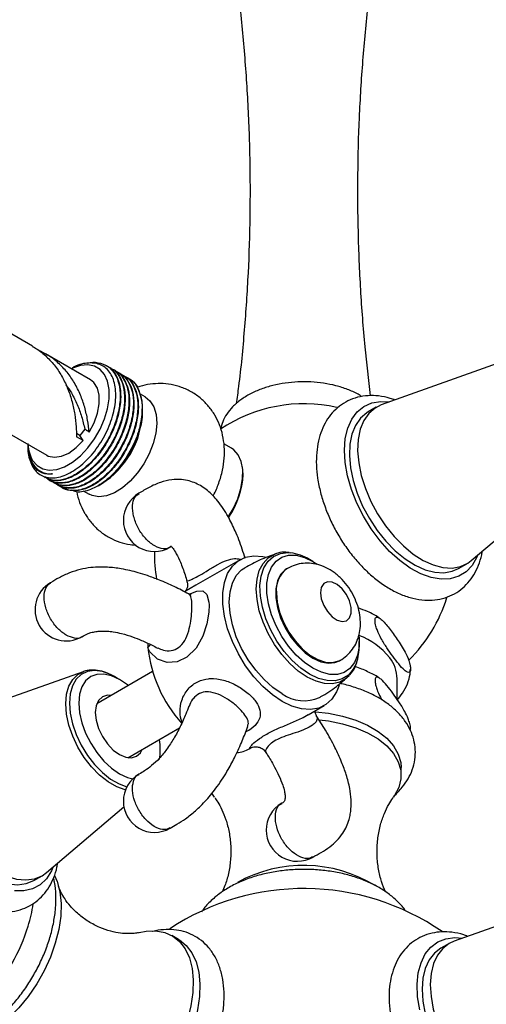
# Model space of a CAD drawing. Units: millimetres. Extents: x 5 to 995, y 5 to 995.
# Drawn here: x 180 to 195, y 225 to 257 of the extents above; entities that cross this region are included whole.
import ezdxf

# ---------------------------------------------------------------- set-up
doc = ezdxf.new("R2010")
doc.units = ezdxf.units.MM

msp = doc.modelspace()

# ---------------------------------------------------------------- linework, layer by layer
at = {"color": 7, "linetype": 'Continuous', "lineweight": 25}
for p, q in [((180.384, 246.44), (178.033, 247.797)), ((182.244, 245.366), (180.808, 246.195)), ((195.634, 245.999), (191.58, 244.557)), ((182.774, 245.81), (182.757, 245.82)), ((182.916, 245.729), (182.898, 245.739)), ((183.057, 245.647), (183.04, 245.657)), ((183.199, 245.565), (183.181, 245.576)), ((183.34, 245.484), (183.322, 245.494)), ((183.488, 245.398), (183.464, 245.412)), ((184, 244.814), (183.854, 244.899)), ((183.913, 244.428), (183.913, 244.46)), ((191.419, 244.483), (191.154, 244.33)), ((183.913, 244.296), (183.913, 244.369)), ((179.408, 243.77), (180.844, 242.941)), ((181.91, 243.572), (181.794, 243.64)), ((182.01, 243.414), (181.798, 243.536)), ((182.063, 243.784), (181.91, 243.572)), ((182.01, 243.414), (181.91, 243.572)), ((180.236, 243.264), (180.236, 243.235)), ((186.773, 243.167), (186.528, 243.309)), ((187.144, 242.325), (187.124, 242.567)), ((180.778, 242.229), (180.795, 242.219)), ((187.144, 242.289), (187.132, 242.308)), ((187.137, 242.321), (187.137, 242.362)), ((194.464, 239.562), (197.74, 242.351)), ((180.919, 242.147), (180.937, 242.137)), ((181.06, 242.066), (181.078, 242.055)), ((181.202, 241.984), (181.22, 241.974)), ((181.343, 241.902), (181.361, 241.892)), ((182.491, 241.965), (182.605, 242.031)), ((182.01, 241.806), (182.2, 241.697)), ((187.047, 239.591), (185.63, 238.773)), ((189.387, 239.539), (189.278, 239.602)), ((194.054, 239.307), (194.319, 239.46)), ((188.565, 239.313), (188.537, 239.297)), ((185.63, 238.773), (185.264, 238.562)), ((190.872, 236.841), (190.872, 236.967)), ((190.237, 236.352), (190.265, 236.368)), ((182.008, 235.997), (177.955, 234.555)), ((184.239, 236.007), (182.449, 234.974)), ((183.179, 235.751), (183.029, 235.837)), ((190.547, 235.872), (190.478, 235.803)), ((192.087, 235.116), (192.087, 235.774)), ((189.236, 234.62), (189.747, 234.914)), ((189.123, 234.559), (189.233, 234.626)), ((183.449, 233.242), (185.102, 234.196)), ((184.487, 233.312), (184.487, 233.485)), ((187.343, 233.527), (187.392, 233.555)), ((192.217, 232.679), (192.217, 232.924)), ((186.226, 231.973), (186.136, 232.11)), ((180.838, 229.559), (183.317, 231.67)), ((180.428, 229.304), (180.693, 229.457)), ((197.967, 228.8), (193.914, 227.358)), ((185.069, 227.417), (184.857, 227.54)), ((193.944, 227.471), (194.179, 227.452)), ((193.753, 227.284), (193.488, 227.131))]:
    msp.add_line(p, q, dxfattribs=at)
at = {"color": 7, "linetype": 'Continuous', "lineweight": 25, "flags": 128}
for points in [[(180.39, 242.776), (180.532, 242.612), (180.713, 242.507), (180.926, 242.465), (181.163, 242.489), (181.415, 242.576), (181.671, 242.724), (181.923, 242.926), (182.16, 243.176), (182.373, 243.464), (182.555, 243.778), (182.697, 244.106), (182.795, 244.436), (182.846, 244.756), (182.846, 245.052), (182.796, 245.314), (182.698, 245.531), (182.556, 245.695), (182.375, 245.8), (182.162, 245.842), (181.925, 245.819), (181.673, 245.731), (181.669, 245.729)], [(182.204, 243.683), (182.362, 243.981), (182.472, 244.29), (182.527, 244.59), (182.526, 244.865), (182.467, 245.098), (182.355, 245.277), (182.244, 245.366)], [(184, 244.814), (184.156, 244.685), (184.277, 244.493), (184.35, 244.249), (184.372, 243.966), (184.342, 243.653), (184.261, 243.324), (184.132, 242.992), (183.961, 242.671), (183.755, 242.374), (183.522, 242.113), (183.271, 241.898), (183.014, 241.74), (182.76, 241.643), (182.52, 241.612), (182.304, 241.649), (182.2, 241.697)], [(194.678, 239.744), (194.648, 239.671), (194.496, 239.41), (194.3, 239.205), (194.064, 239.061), (193.794, 238.982), (193.496, 238.97), (193.177, 239.024), (192.845, 239.144), (192.507, 239.326), (192.171, 239.567), (191.845, 239.861), (191.538, 240.2), (191.255, 240.578), (191.004, 240.984), (190.79, 241.41), (190.619, 241.846), (190.494, 242.281), (190.419, 242.705), (190.395, 243.108), (190.423, 243.481), (190.502, 243.815), (190.63, 244.102), (190.805, 244.336), (191.021, 244.511), (191.275, 244.623), (191.56, 244.668), (191.846, 244.651)], [(191.58, 244.557), (191.378, 244.458), (191.176, 244.285), (191.016, 244.055), (190.902, 243.774), (190.836, 243.449), (190.82, 243.087), (190.854, 242.697)], [(191.154, 244.33), (191.113, 244.305), (190.911, 244.132), (190.751, 243.902), (190.636, 243.621), (190.57, 243.295), (190.554, 242.934), (190.589, 242.544), (190.673, 242.137), (190.804, 241.722), (190.98, 241.309), (191.196, 240.909), (191.447, 240.531), (191.726, 240.185), (192.026, 239.879), (192.341, 239.621), (192.663, 239.417), (192.983, 239.272), (193.293, 239.19), (193.587, 239.172), (193.856, 239.22), (194.054, 239.307)], [(182.204, 243.683), (182.196, 243.689), (182.178, 243.702), (182.16, 243.715), (182.151, 243.721), (182.142, 243.727), (182.124, 243.74), (182.106, 243.753), (182.089, 243.766), (182.076, 243.775), (182.063, 243.784)], [(180.844, 242.941), (180.892, 242.917), (181.089, 242.876), (181.313, 242.909), (181.55, 243.014), (181.787, 243.186), (182.01, 243.414)], [(186.991, 242.953), (186.85, 243.114), (186.773, 243.167)], [(186.672, 240.973), (186.823, 241.226), (186.971, 241.547), (187.074, 241.872), (187.129, 242.187), (187.133, 242.481), (187.086, 242.739), (186.991, 242.953)], [(190.854, 242.697), (190.938, 242.29), (191.07, 241.875), (191.246, 241.462), (191.461, 241.062), (191.712, 240.684), (191.991, 240.338), (192.292, 240.033), (192.607, 239.774), (192.928, 239.57), (193.248, 239.425), (193.559, 239.343), (193.852, 239.326), (194.122, 239.373), (194.36, 239.485), (194.464, 239.562)], [(188.397, 235.048), (188.083, 235.26), (187.777, 235.525), (187.488, 235.838), (187.224, 236.19), (186.992, 236.571), (186.799, 236.97), (186.649, 237.377), (186.546, 237.78), (186.494, 238.169), (186.494, 238.533), (186.546, 238.862), (186.649, 239.148), (186.799, 239.381), (186.992, 239.557), (187.224, 239.67), (187.488, 239.716), (187.777, 239.696), (187.885, 239.672)], [(189.387, 236.11), (189.114, 236.296), (188.85, 236.535), (188.605, 236.818), (188.386, 237.135), (188.202, 237.475), (188.058, 237.827), (187.959, 238.18), (187.908, 238.52), (187.908, 238.836), (187.959, 239.118), (188.058, 239.356), (188.202, 239.542), (188.386, 239.669), (188.605, 239.733), (188.85, 239.733), (189.114, 239.667), (189.387, 239.539), (189.526, 239.451)], [(188.397, 235.293), (188.102, 235.493), (187.816, 235.746), (187.548, 236.046), (187.306, 236.381), (187.097, 236.744), (186.927, 237.121), (186.802, 237.503), (186.726, 237.877), (186.7, 238.233), (186.726, 238.558), (186.802, 238.844), (186.927, 239.081), (187.097, 239.263), (187.197, 239.331)], [(188.537, 239.297), (188.494, 239.269), (188.346, 239.119), (188.244, 238.913), (188.191, 238.66), (188.191, 238.369), (188.244, 238.055), (188.346, 237.731), (188.494, 237.411), (188.68, 237.109), (188.898, 236.838), (189.137, 236.611), (189.387, 236.436), (189.637, 236.322), (189.876, 236.274), (190.093, 236.293), (190.237, 236.352)], [(189.628, 238.535), (189.654, 238.334), (189.732, 238.123), (189.852, 237.927), (190.001, 237.765), (190.163, 237.656), (190.321, 237.611), (190.458, 237.635), (190.558, 237.726), (190.611, 237.873), (190.611, 238.061), (190.558, 238.27), (190.458, 238.476), (190.321, 238.658), (190.163, 238.795), (190.001, 238.873), (189.852, 238.884), (189.732, 238.826), (189.654, 238.705), (189.628, 238.535)], [(190.866, 237.117), (190.865, 236.813), (190.815, 236.531), (190.716, 236.293), (190.572, 236.107), (190.387, 235.98), (190.169, 235.915), (189.923, 235.916), (189.66, 235.981), (189.387, 236.11)], [(183.029, 235.837), (182.894, 235.908), (182.63, 236.003), (182.379, 236.036), (182.15, 236.005), (181.951, 235.91), (181.789, 235.756), (181.669, 235.547), (181.595, 235.29), (181.571, 234.995), (181.595, 234.672), (181.669, 234.33), (181.789, 233.983), (181.951, 233.642), (182.15, 233.317), (182.379, 233.022), (182.63, 232.765), (182.894, 232.555), (183.163, 232.4), (183.413, 232.308)], [(183.178, 235.751), (182.923, 235.869), (182.678, 235.925), (182.452, 235.916), (182.253, 235.842), (182.091, 235.707), (181.97, 235.516), (181.895, 235.276), (181.87, 234.995), (181.895, 234.686), (181.97, 234.36), (182.091, 234.029), (182.253, 233.706), (182.452, 233.404), (182.678, 233.134), (182.923, 232.906), (183.178, 232.73), (183.434, 232.611), (183.605, 232.566)], [(183.457, 235.556), (183.434, 235.575), (183.178, 235.751)], [(190.224, 235.56), (190.145, 235.358), (189.995, 235.124), (189.802, 234.949), (189.57, 234.836), (189.306, 234.789), (189.017, 234.81), (188.711, 234.897), (188.397, 235.048)], [(182.908, 235.239), (182.79, 235.243), (182.628, 235.193), (182.505, 235.078), (182.427, 234.906), (182.401, 234.689), (182.427, 234.442), (182.505, 234.18), (182.628, 233.923), (182.79, 233.687), (182.977, 233.489), (183.178, 233.342), (183.38, 233.256), (183.567, 233.238), (183.728, 233.288), (183.852, 233.402), (183.908, 233.507)], [(189.467, 234.712), (189.883, 234.667), (190.334, 234.577), (190.757, 234.449), (191.141, 234.284), (191.477, 234.088), (191.757, 233.865), (191.975, 233.62), (192.125, 233.358), (192.204, 233.086), (192.217, 232.924)], [(177.528, 234.327), (177.528, 234.327), (177.319, 234.165), (177.151, 233.945), (177.028, 233.673), (176.953, 233.355), (176.928, 232.999), (176.953, 232.614), (177.028, 232.21), (177.151, 231.795), (177.319, 231.381), (177.528, 230.978), (177.773, 230.596), (178.047, 230.243), (178.345, 229.929), (178.657, 229.662), (178.978, 229.448), (179.299, 229.292), (179.612, 229.198), (179.909, 229.168), (180.184, 229.204), (180.428, 229.304)], [(189.588, 234.457), (189.883, 234.422), (190.334, 234.332), (190.757, 234.204), (191.141, 234.04), (191.477, 233.843), (191.757, 233.62), (191.975, 233.375), (192.125, 233.113), (192.204, 232.841), (192.211, 232.565), (192.144, 232.292), (192.006, 232.028), (191.966, 231.971)], [(177.193, 233.152), (177.218, 232.767), (177.293, 232.363), (177.416, 231.948), (177.585, 231.535), (177.794, 231.131), (178.038, 230.749), (178.313, 230.396), (178.61, 230.082), (178.923, 229.815), (179.244, 229.601), (179.564, 229.445), (179.877, 229.351), (180.175, 229.321), (180.449, 229.357), (180.694, 229.457), (180.838, 229.559)], [(181.053, 229.742), (180.994, 229.609), (180.832, 229.359), (180.627, 229.167), (180.384, 229.037), (180.107, 228.972), (179.804, 228.973)], [(181.096, 229.462), (181.178, 229.269), (181.265, 228.936), (181.303, 228.563), (181.29, 228.159), (181.228, 227.732), (181.117, 227.293), (180.96, 226.849), (180.76, 226.41), (180.521, 225.987), (180.249, 225.587), (179.949, 225.22), (179.628, 224.893), (179.293, 224.613), (178.95, 224.386)], [(183.81, 227.636), (184.034, 227.681), (184.345, 227.692), (184.632, 227.639), (184.888, 227.522), (185.107, 227.343), (185.287, 227.108), (185.421, 226.82), (185.508, 226.486), (185.545, 226.113), (185.533, 225.71), (185.471, 225.283), (185.36, 224.843), (185.202, 224.4), (185.002, 223.961), (184.764, 223.538), (184.492, 223.138), (184.192, 222.771), (183.871, 222.444), (183.535, 222.164), (183.192, 221.937)], [(185.069, 227.417), (185.1, 227.399), (185.32, 227.221), (185.499, 226.985), (185.633, 226.698), (185.72, 226.364), (185.758, 225.991), (185.745, 225.587), (185.683, 225.161), (185.572, 224.721), (185.414, 224.277), (185.214, 223.839), (184.976, 223.415), (184.704, 223.016), (184.404, 222.648), (184.083, 222.321), (183.747, 222.041), (183.405, 221.814)], [(192.812, 225.154), (192.745, 225.575), (192.73, 225.974), (192.766, 226.341), (192.854, 226.668), (192.99, 226.947), (193.172, 227.171), (193.395, 227.335), (193.655, 227.436), (193.944, 227.471), (193.944, 227.471)], [(193.488, 227.131), (193.284, 226.974), (193.115, 226.756), (192.99, 226.486), (192.914, 226.169), (192.887, 225.814), (192.911, 225.43), (192.984, 225.026), (193.106, 224.612), (193.273, 224.197), (193.48, 223.794), (193.724, 223.41), (193.998, 223.057), (194.294, 222.742), (194.607, 222.473), (194.928, 222.257), (195.248, 222.099), (195.562, 222.003), (195.86, 221.972), (196.135, 222.005), (196.38, 222.104), (196.387, 222.107)], [(193.914, 227.358), (193.76, 227.288), (193.55, 227.128), (193.38, 226.91), (193.256, 226.639), (193.179, 226.322), (193.152, 225.967), (193.176, 225.583), (193.249, 225.179), (193.371, 224.765)]]:
    msp.add_lwpolyline(points, dxfattribs=at)
at = {"color": 8, "linetype": 'Continuous', "lineweight": 25, "flags": 128}
for points in [[(189.2, 235.83), (188.916, 236.022), (188.641, 236.266), (188.383, 236.554), (188.15, 236.877), (187.948, 237.226), (187.785, 237.59), (187.665, 237.957), (187.591, 238.318), (187.566, 238.659), (187.591, 238.973), (187.665, 239.248), (187.785, 239.476), (187.948, 239.652), (188.15, 239.768), (188.181, 239.78)], [(189.278, 235.92), (188.993, 236.114), (188.718, 236.361), (188.46, 236.653), (188.229, 236.98), (188.031, 237.333), (187.874, 237.699), (187.762, 238.068), (187.698, 238.426), (187.685, 238.763), (187.724, 239.068), (187.812, 239.331), (187.947, 239.543), (188.125, 239.699), (188.341, 239.791), (188.586, 239.819), (188.665, 239.814)], [(185.417, 238.488), (185.658, 238.584), (185.848, 238.591), (185.983, 238.477), (186.046, 238.232), (186.051, 238.145), (186.041, 237.905), (185.978, 237.533), (185.85, 237.139), (185.636, 236.753), (185.343, 236.464), (185.026, 236.321), (184.706, 236.301), (184.395, 236.403), (184.152, 236.637), (184.1, 236.749), (184.09, 236.782), (184.09, 236.782)], [(188.213, 238.535), (188.24, 238.231), (188.317, 237.91), (188.443, 237.586), (188.611, 237.274), (188.814, 236.986), (189.044, 236.735), (189.29, 236.533), (189.541, 236.388), (189.787, 236.306), (190.016, 236.292), (190.22, 236.345), (190.266, 236.369)], [(184.09, 236.782), (184.14, 236.83), (184.172, 236.875)], [(190.779, 236.276), (190.681, 236.079), (190.524, 235.894), (190.326, 235.77), (190.095, 235.709), (189.838, 235.714), (189.562, 235.786), (189.278, 235.92)], [(183.368, 232.206), (183.359, 232.208), (183.088, 232.306), (182.811, 232.466), (182.54, 232.681), (182.282, 232.945), (182.047, 233.249), (181.843, 233.582), (181.676, 233.933), (181.553, 234.29), (181.477, 234.64), (181.452, 234.973), (181.477, 235.276), (181.553, 235.539), (181.676, 235.754), (181.843, 235.912), (182.008, 235.997)], [(190.478, 235.803), (190.451, 235.781), (190.25, 235.665), (190.017, 235.611), (189.759, 235.621), (189.484, 235.695), (189.2, 235.83)]]:
    msp.add_lwpolyline(points, dxfattribs=at)
at = {"color": 7, "linetype": 'Continuous', "lineweight": 25}
for centre, radius, start, end in [((182.28, 244.408), 1.639, 343.2791, 26.8886), ((189.097, 239.793), 4.8, 77.3467, 123.9086), ((181.1, 244.41), 2.815, 302.3151, 357.6902), ((181.542, 243.192), 1.307, 178.1324, 209.6708), ((181.385, 243.346), 1.147, 183.2704, 209.8013), ((184.598, 242.42), 2.541, 324.9499, 357.7553), ((184.582, 242.428), 2.565, 324.9667, 357.7006), ((184.301, 240.856), 1, 120.0504, 300.097), ((189.097, 239.793), 4.8, 179.2557, 190.029), ((188.473, 238.269), 1.557, 58.8621, 82.9032), ((181.467, 237.988), 1, 120.0627, 300.0055), ((189.097, 239.793), 4.8, 314.5868, 342.8326), ((189.997, 234.941), 2.388, 39.1786, 68.7503), ((186.831, 236.971), 2.748, 181.1616, 183.9488), ((189.307, 236.808), 1.565, 340.1546, 1.2256), ((188.37, 237.227), 4.303, 185.941, 221.9904), ((190.96, 235.756), 1.127, 0.9055, 38.0131), ((189.1, 236.273), 1.206, 234.3406, 294.3542), ((182.753, 233.502), 1.734, 349.3039, 10.6718), ((186.87, 234.357), 0.955, 274.6385, 299.6617), ((184.301, 231.847), 1, 120.0313, 300.1718), ((188.886, 230.921), 1, 120.1054, 300.2496), ((189.087, 225.382), 4.406, 58.5863, 118.8523), ((189.097, 221.247), 7.8, 55.38, 123.5157), ((174.884, 229.452), 5.6, 343.2975, 350.7216), ((174.808, 229.496), 5.686, 316.9115, 343.0938)]:
    msp.add_arc(centre, radius, start, end, dxfattribs=at)
at = {"color": 8, "linetype": 'Continuous', "lineweight": 25}
msp.add_arc((189.055, 238.623), 0.846, 125.3706, 185.9823, dxfattribs=at)
at = {"color": 7, "linetype": 'Continuous', "lineweight": 25}
for points, knots in [([(186.847, 258.797), (186.887, 258.52), (187.016, 257.64), (187.166, 256.141), (187.3, 254.307), (187.367, 252.467), (187.371, 250.626), (187.314, 248.789), (187.189, 246.963), (187.058, 245.563), (186.949, 244.778), (186.923, 244.592)], [0, 0, 0, 0, 0.059304, 0.188272, 0.317307, 0.446316, 0.575214, 0.703918, 0.832326, 0.960355, 1, 1, 1, 1]), ([(191.235, 244.852), (191.173, 245.374), (191.04, 246.503), (190.911, 248.253), (190.832, 250.092), (190.819, 251.933), (190.868, 253.771), (190.981, 255.599), (191.137, 257.277), (191.282, 258.338), (191.345, 258.799)], [0, 0, 0, 0, 0.113085, 0.244528, 0.375957, 0.507285, 0.638429, 0.769286, 0.89977, 1, 1, 1, 1]), ([(180.38, 246.433), (180.426, 246.409), (180.592, 246.321), (180.841, 246.109), (181.122, 245.802), (181.352, 245.448), (181.533, 245.06), (181.663, 244.658), (181.747, 244.25), (181.79, 243.87), (181.795, 243.642), (181.798, 243.536)], [0, 0, 0, 0, 0.045773, 0.165223, 0.284673, 0.40757, 0.527251, 0.650401, 0.77008, 0.893228, 1, 1, 1, 1]), ([(182.204, 243.683), (182.19, 243.812), (182.162, 244.073), (182.069, 244.478), (181.931, 244.882), (181.742, 245.262), (181.504, 245.61), (181.22, 245.908), (180.914, 246.147), (180.689, 246.253), (180.586, 246.302)], [0, 0, 0, 0, 0.126694, 0.25705, 0.383895, 0.514415, 0.641266, 0.767882, 0.894489, 1, 1, 1, 1]), ([(180.406, 242.546), (180.438, 242.502), (180.551, 242.348), (180.833, 242.2), (181.275, 242.219), (181.761, 242.451), (182.233, 242.866), (182.638, 243.414), (182.929, 244.037), (183.074, 244.66), (183.056, 245.215), (182.88, 245.639), (182.563, 245.89), (182.145, 245.919), (181.811, 245.843), (181.64, 245.714), (181.625, 245.704)], [0, 0, 0, 0, 0.031544, 0.112808, 0.194072, 0.275318, 0.355952, 0.436596, 0.516771, 0.596777, 0.676531, 0.755904, 0.835233, 0.913974, 0.992727, 1, 1, 1, 1]), ([(182.14, 245.896), (182.141, 245.896), (182.268, 245.943), (182.5, 245.923), (182.804, 245.822), (183.032, 245.584), (183.172, 245.246), (183.216, 244.824), (183.159, 244.348), (183.006, 243.851), (182.77, 243.366), (182.464, 242.926), (182.112, 242.56), (181.736, 242.293), (181.366, 242.147), (181.033, 242.116), (180.862, 242.198), (180.781, 242.236)], [0, 0, 0, 0, 0.000427, 0.072068, 0.144953, 0.216594, 0.288235, 0.36112, 0.432761, 0.504402, 0.577287, 0.648928, 0.720569, 0.793455, 0.865096, 0.936737, 1, 1, 1, 1]), ([(182.771, 245.803), (182.784, 245.798), (182.898, 245.759), (183.046, 245.567), (183.191, 245.238), (183.233, 244.813), (183.176, 244.338), (183.024, 243.841), (182.787, 243.355), (182.482, 242.915), (182.129, 242.55), (181.754, 242.283), (181.384, 242.137), (181.051, 242.106), (180.879, 242.188), (180.799, 242.226)], [0, 0, 0, 0, 0.011128, 0.093981, 0.176835, 0.261128, 0.343981, 0.426835, 0.511128, 0.593981, 0.676835, 0.761128, 0.843981, 0.926835, 1, 1, 1, 1]), ([(182.894, 245.732), (182.908, 245.727), (183.021, 245.687), (183.169, 245.496), (183.315, 245.166), (183.357, 244.741), (183.3, 244.267), (183.148, 243.769), (182.911, 243.284), (182.605, 242.844), (182.253, 242.478), (181.878, 242.212), (181.505, 242.061), (181.168, 242.047), (180.942, 242.102), (180.859, 242.195), (180.847, 242.209)], [0, 0, 0, 0, 0.0108469, 0.09161, 0.1723732, 0.2545389, 0.335302, 0.4160652, 0.4982309, 0.5789941, 0.6597572, 0.7419229, 0.8226861, 0.9034492, 0.9856149, 1, 1, 1, 1]), ([(182.912, 245.721), (182.926, 245.717), (183.039, 245.677), (183.187, 245.485), (183.333, 245.156), (183.375, 244.731), (183.318, 244.256), (183.166, 243.759), (182.929, 243.274), (182.623, 242.834), (182.271, 242.468), (181.895, 242.201), (181.525, 242.055), (181.192, 242.025), (181.021, 242.106), (180.94, 242.144)], [0, 0, 0, 0, 0.011128, 0.093981, 0.176835, 0.261128, 0.343981, 0.426835, 0.511128, 0.593981, 0.676835, 0.761128, 0.843981, 0.926835, 1, 1, 1, 1]), ([(183.036, 245.65), (183.049, 245.645), (183.163, 245.605), (183.311, 245.414), (183.456, 245.085), (183.498, 244.66), (183.442, 244.185), (183.289, 243.688), (183.052, 243.202), (182.747, 242.762), (182.394, 242.396), (182.02, 242.13), (181.646, 241.98), (181.309, 241.966), (181.083, 242.021), (181, 242.113), (180.988, 242.127)], [0, 0, 0, 0, 0.010847, 0.09161, 0.172373, 0.254539, 0.335302, 0.416065, 0.498231, 0.578994, 0.659757, 0.741923, 0.822686, 0.903449, 0.985615, 1, 1, 1, 1]), ([(183.054, 245.64), (183.067, 245.635), (183.181, 245.595), (183.328, 245.404), (183.474, 245.074), (183.516, 244.65), (183.459, 244.175), (183.307, 243.678), (183.07, 243.192), (182.764, 242.752), (182.412, 242.387), (182.037, 242.119), (181.666, 241.973), (181.334, 241.943), (181.162, 242.024), (181.082, 242.063)], [0, 0, 0, 0, 0.011128, 0.093981, 0.176835, 0.261128, 0.343981, 0.426835, 0.511128, 0.593981, 0.676835, 0.761128, 0.843981, 0.926835, 1, 1, 1, 1]), ([(183.177, 245.568), (183.191, 245.564), (183.304, 245.524), (183.452, 245.332), (183.598, 245.003), (183.64, 244.578), (183.583, 244.103), (183.431, 243.606), (183.194, 243.121), (182.888, 242.681), (182.536, 242.315), (182.161, 242.049), (181.788, 241.898), (181.451, 241.884), (181.225, 241.939), (181.142, 242.031), (181.129, 242.045)], [0, 0, 0, 0, 0.010847, 0.09161, 0.172373, 0.254539, 0.335302, 0.416065, 0.498231, 0.578994, 0.659757, 0.741923, 0.822686, 0.903449, 0.985615, 1, 1, 1, 1]), ([(183.195, 245.558), (183.208, 245.553), (183.322, 245.514), (183.47, 245.322), (183.615, 244.993), (183.657, 244.568), (183.601, 244.093), (183.448, 243.596), (183.211, 243.11), (182.906, 242.67), (182.553, 242.305), (182.178, 242.038), (181.808, 241.892), (181.475, 241.861), (181.304, 241.943), (181.223, 241.981)], [0, 0, 0, 0, 0.011128, 0.093981, 0.176835, 0.261128, 0.343981, 0.426835, 0.511128, 0.593981, 0.676835, 0.761128, 0.843981, 0.926835, 1, 1, 1, 1]), ([(183.319, 245.487), (183.332, 245.482), (183.446, 245.442), (183.594, 245.251), (183.739, 244.921), (183.781, 244.497), (183.724, 244.022), (183.572, 243.524), (183.335, 243.039), (183.03, 242.599), (182.677, 242.233), (182.303, 241.967), (181.929, 241.816), (181.592, 241.802), (181.366, 241.857), (181.283, 241.95), (181.271, 241.964)], [0, 0, 0, 0, 0.010847, 0.09161, 0.172373, 0.254539, 0.335302, 0.416065, 0.498231, 0.578994, 0.659757, 0.741923, 0.822686, 0.903449, 0.985615, 1, 1, 1, 1]), ([(183.336, 245.476), (183.35, 245.472), (183.463, 245.432), (183.611, 245.24), (183.757, 244.911), (183.799, 244.486), (183.742, 244.011), (183.59, 243.514), (183.353, 243.029), (183.047, 242.589), (182.695, 242.223), (182.32, 241.956), (181.949, 241.81), (181.617, 241.78), (181.445, 241.861), (181.365, 241.899)], [0, 0, 0, 0, 0.011128, 0.093981, 0.176835, 0.261128, 0.343981, 0.426835, 0.511128, 0.593981, 0.676835, 0.761128, 0.843981, 0.926835, 1, 1, 1, 1]), ([(183.46, 245.405), (183.474, 245.4), (183.587, 245.361), (183.735, 245.169), (183.879, 244.839), (183.927, 244.416), (183.876, 244.095), (183.85, 243.936)], [0, 0, 0, 0, 0.03235, 0.273216, 0.514083, 0.759133, 1, 1, 1, 1]), ([(183.478, 245.395), (183.491, 245.39), (183.605, 245.351), (183.678, 245.243), (183.742, 245.149)], [0, 0, 0, 0, 0.1184027, 1, 1, 1, 1]), ([(181.457, 245.202), (181.518, 245.116), (181.661, 244.916), (181.827, 244.568), (181.972, 244.173), (182.032, 243.916), (182.063, 243.784)], [0, 0, 0, 0, 0.195069, 0.458443, 0.721818, 1, 1, 1, 1]), ([(186.176, 241.63), (186.183, 241.64), (186.261, 241.772), (186.371, 242.051), (186.49, 242.448), (186.547, 242.844), (186.549, 243.222), (186.498, 243.583), (186.395, 243.922), (186.243, 244.235), (186.045, 244.516), (185.798, 244.767), (185.505, 244.974), (185.178, 245.127), (184.84, 245.218), (184.499, 245.252), (184.161, 245.227), (183.912, 245.182), (183.783, 245.131), (183.758, 245.122)], [0, 0, 0, 0, 0.006438, 0.080471, 0.156545, 0.226613, 0.294788, 0.360523, 0.424241, 0.486591, 0.548107, 0.609176, 0.675779, 0.740143, 0.802623, 0.863869, 0.92462, 0.985686, 1, 1, 1, 1]), ([(190.958, 244.822), (190.917, 244.849), (190.777, 244.94), (190.496, 245.06), (190.126, 245.179), (189.729, 245.258), (189.32, 245.299), (188.905, 245.301), (188.495, 245.263), (188.097, 245.186), (187.721, 245.071), (187.373, 244.917), (187.063, 244.726), (186.809, 244.508), (186.617, 244.269), (186.482, 244.026), (186.442, 243.854), (186.422, 243.771)], [0, 0, 0, 0, 0.029893, 0.100967, 0.172187, 0.243169, 0.313917, 0.384565, 0.455294, 0.526243, 0.597618, 0.669609, 0.742303, 0.815392, 0.880167, 0.942423, 1, 1, 1, 1]), ([(192.015, 244.712), (191.965, 244.731), (191.792, 244.8), (191.505, 244.85), (191.153, 244.864), (190.82, 244.813), (190.506, 244.697), (190.231, 244.525), (189.997, 244.305), (189.806, 244.043), (189.658, 243.741), (189.555, 243.402), (189.498, 243.028), (189.487, 242.627), (189.52, 242.345), (189.537, 242.205)], [0, 0, 0, 0, 0.034911, 0.122766, 0.199207, 0.281434, 0.360439, 0.437023, 0.512629, 0.588481, 0.666056, 0.746324, 0.829459, 0.91479, 1, 1, 1, 1]), ([(183.346, 242.76), (183.394, 242.834), (183.562, 243.089), (183.782, 243.58), (183.903, 244.081), (183.908, 244.349), (183.91, 244.428)], [0, 0, 0, 0, 0.143009, 0.497052, 0.851025, 1, 1, 1, 1]), ([(183.91, 244.37), (183.908, 244.3), (183.904, 244.051), (183.811, 243.67), (183.654, 243.285), (183.513, 243.01), (183.402, 242.844), (183.346, 242.76)], [0, 0, 0, 0, 0.138422, 0.495184, 0.671642, 0.833849, 1, 1, 1, 1]), ([(183.85, 243.936), (183.829, 243.855), (183.756, 243.566), (183.532, 243.059), (183.139, 242.491), (182.67, 242.049), (182.19, 241.802), (181.83, 241.728), (181.683, 241.804), (181.65, 241.821)], [0, 0, 0, 0, 0.0686744, 0.2455968, 0.4225194, 0.5994031, 0.7749525, 0.9505246, 1, 1, 1, 1]), ([(180.237, 243.324), (180.24, 243.242), (180.246, 243.073), (180.321, 242.777), (180.468, 242.543), (180.673, 242.407), (180.844, 242.348), (180.97, 242.346), (181.033, 242.344)], [0, 0, 0, 0, 0.139815, 0.28604, 0.581676, 0.727901, 0.862317, 1, 1, 1, 1]), ([(181.033, 242.344), (180.979, 242.341), (180.79, 242.328), (180.513, 242.438), (180.33, 242.709), (180.243, 242.992), (180.251, 243.173), (180.255, 243.265)], [0, 0, 0, 0, 0.118151, 0.410654, 0.703098, 0.849773, 1, 1, 1, 1]), ([(187.207, 239.63), (187.178, 239.729), (187.089, 240.034), (186.91, 240.487), (186.657, 241.011), (186.369, 241.453), (186.019, 241.817), (185.699, 242.022), (185.406, 242.128), (185.146, 242.176), (184.836, 242.169), (184.485, 242.082), (184.137, 241.923), (183.91, 241.787), (183.801, 241.722)], [0, 0, 0, 0, 0.062007, 0.190353, 0.295303, 0.418746, 0.516175, 0.60714, 0.651333, 0.703359, 0.768918, 0.845126, 0.926426, 1, 1, 1, 1]), ([(189.537, 242.205), (189.55, 242.127), (189.587, 241.905), (189.684, 241.534), (189.84, 241.097), (190.036, 240.669), (190.269, 240.256), (190.535, 239.866), (190.83, 239.505), (191.149, 239.179), (191.489, 238.894), (191.847, 238.655), (192.217, 238.469), (192.594, 238.344), (192.955, 238.287), (193.303, 238.293), (193.628, 238.36), (193.933, 238.491), (194.198, 238.677), (194.42, 238.908), (194.601, 239.18), (194.733, 239.494), (194.806, 239.726), (194.821, 239.858), (194.822, 239.867)], [0, 0, 0, 0, 0.027169, 0.077558, 0.127736, 0.177764, 0.227727, 0.277729, 0.327851, 0.378207, 0.428909, 0.480039, 0.531582, 0.583195, 0.63411, 0.678188, 0.725544, 0.771129, 0.81552, 0.859515, 0.903896, 0.949465, 0.996679, 1, 1, 1, 1]), ([(181.804, 241.782), (181.804, 241.778), (181.818, 241.657), (181.893, 241.43), (182.001, 241.179), (182.082, 241.046), (182.103, 241.011)], [0, 0, 0, 0, 0.015025, 0.44105, 0.854343, 1, 1, 1, 1]), ([(182.103, 241.011), (182.168, 240.918), (182.297, 240.732), (182.554, 240.492), (182.85, 240.292), (183.179, 240.152), (183.469, 240.075), (183.646, 240.067), (183.708, 240.064)], [0, 0, 0, 0, 0.175664, 0.35079, 0.54079, 0.72456, 0.903183, 1, 1, 1, 1]), ([(184.801, 239.99), (184.808, 239.998), (184.821, 240.012), (184.83, 240.03), (184.834, 240.029), (184.817, 240.033), (184.832, 240.025), (184.902, 239.951), (185.012, 239.777), (185.145, 239.49), (185.261, 239.183), (185.323, 238.962), (185.343, 238.89)], [0, 0, 0, 0, 0.105766, 0.191034, 0.250944, 0.288009, 0.36198, 0.451593, 0.56957, 0.719006, 0.908182, 1, 1, 1, 1]), ([(188.184, 239.776), (188.017, 239.716), (187.677, 239.595), (187.36, 239.419), (187.199, 239.329)], [0, 0, 0, 0, 0.491542, 1, 1, 1, 1]), ([(188.621, 239.82), (188.587, 239.825), (188.462, 239.843), (188.309, 239.826), (188.204, 239.781), (188.177, 239.77)], [0, 0, 0, 0, 0.217243, 0.797494, 1, 1, 1, 1]), ([(190.264, 236.373), (190.279, 236.381), (190.379, 236.426), (190.529, 236.563), (190.699, 236.77), (190.818, 237.005), (190.891, 237.259), (190.918, 237.531), (190.898, 237.818), (190.828, 238.117), (190.708, 238.417), (190.54, 238.704), (190.325, 238.967), (190.079, 239.183), (189.814, 239.342), (189.547, 239.442), (189.275, 239.487), (189.006, 239.474), (188.764, 239.418), (188.627, 239.34), (188.568, 239.306)], [0, 0, 0, 0, 0.010639, 0.067482, 0.122035, 0.175594, 0.229523, 0.28524, 0.343998, 0.406149, 0.470477, 0.535823, 0.602826, 0.672542, 0.734086, 0.792601, 0.848838, 0.903808, 0.958202, 1, 1, 1, 1]), ([(185.399, 238.493), (185.246, 238.574), (184.945, 238.732), (184.499, 238.927), (184.108, 239.074), (183.791, 239.173), (183.511, 239.246), (183.186, 239.313), (182.862, 239.352), (182.533, 239.36), (182.239, 239.342), (181.903, 239.284), (181.557, 239.174), (181.248, 239.023), (181.057, 238.908), (180.967, 238.853)], [0, 0, 0, 0, 0.120386, 0.236094, 0.324251, 0.391264, 0.446628, 0.504688, 0.594788, 0.641489, 0.699651, 0.7688, 0.846163, 0.927228, 1, 1, 1, 1]), ([(185.34, 238.89), (185.347, 238.873), (185.371, 238.81), (185.354, 238.696), (185.308, 238.601), (185.27, 238.558), (185.267, 238.556), (185.265, 238.555)], [0, 0, 0, 0, 0.109613, 0.40143, 0.629742, 0.826519, 1, 1, 1, 1]), ([(185.472, 238.474), (185.474, 238.474), (185.48, 238.475), (185.433, 238.476), (185.409, 238.494), (185.404, 238.497)], [0, 0, 0, 0, 0.246167, 0.84459, 1, 1, 1, 1]), ([(191.525, 237.716), (191.516, 237.723), (191.403, 237.804), (191.175, 237.919), (190.939, 238.009), (190.836, 238.048)], [0, 0, 0, 0, 0.0459489, 0.5833222, 1, 1, 1, 1]), ([(191.949, 236.494), (192.012, 236.41), (192.138, 236.243), (192.297, 236.064), (192.412, 235.983), (192.472, 235.975), (192.504, 236.003), (192.519, 236.05), (192.521, 236.112), (192.51, 236.191), (192.484, 236.301), (192.419, 236.481), (192.273, 236.769), (192.057, 237.093), (191.799, 237.44), (191.584, 237.692), (191.447, 237.767), (191.397, 237.732), (191.38, 237.687), (191.377, 237.626), (191.386, 237.547), (191.411, 237.441), (191.471, 237.27), (191.59, 237.027), (191.757, 236.76), (191.885, 236.583), (191.949, 236.494)], [0, 0, 0, 0, 0.073921, 0.148501, 0.187708, 0.21413, 0.229885, 0.242212, 0.254626, 0.265336, 0.280628, 0.305615, 0.356446, 0.457043, 0.559574, 0.659937, 0.71056, 0.728209, 0.740689, 0.753264, 0.76405, 0.778841, 0.802575, 0.849867, 0.924293, 1, 1, 1, 1]), ([(181.967, 237.122), (182.044, 237.165), (182.159, 237.23), (182.372, 237.284), (182.527, 237.303), (182.664, 237.307), (182.814, 237.301), (183.008, 237.278), (183.286, 237.22), (183.588, 237.125), (183.912, 236.997), (184.18, 236.877), (184.343, 236.789), (184.4, 236.759)], [0, 0, 0, 0, 0.130699, 0.193172, 0.24947, 0.297227, 0.333083, 0.403182, 0.501777, 0.64076, 0.763741, 0.917817, 1, 1, 1, 1]), ([(190.554, 235.888), (190.586, 235.923), (190.673, 236.019), (190.743, 236.142), (190.769, 236.235), (190.77, 236.241)], [0, 0, 0, 0, 0.353955, 0.959018, 1, 1, 1, 1]), ([(183.143, 235.762), (183.124, 235.776), (183.016, 235.856), (182.812, 235.951), (182.538, 236.04), (182.274, 236.055), (182.088, 236.036), (182.005, 235.993), (181.994, 235.987)], [0, 0, 0, 0, 0.049953, 0.28087, 0.512679, 0.742525, 0.966155, 1, 1, 1, 1]), ([(191.522, 235.793), (191.514, 235.799), (191.402, 235.88), (191.142, 236.002), (190.884, 236.12), (190.738, 236.161), (190.734, 236.163)], [0, 0, 0, 0, 0.03648, 0.510177, 0.986072, 1, 1, 1, 1]), ([(192.087, 235.09), (192.148, 235.162), (192.285, 235.325), (192.422, 235.608), (192.505, 235.868), (192.509, 236.025), (192.511, 236.075)], [0, 0, 0, 0, 0.249556, 0.560382, 0.859705, 1, 1, 1, 1]), ([(189.595, 235.177), (189.611, 235.185), (189.803, 235.284), (190.104, 235.492), (190.365, 235.715), (190.477, 235.81)], [0, 0, 0, 0, 0.0488043, 0.5955296, 1, 1, 1, 1]), ([(191.96, 231.999), (191.966, 232.003), (192.08, 232.089), (192.245, 232.278), (192.446, 232.559), (192.585, 232.858), (192.666, 233.176), (192.681, 233.503), (192.631, 233.821), (192.521, 234.125), (192.355, 234.412), (192.134, 234.68), (191.859, 234.927), (191.532, 235.149), (191.159, 235.341), (190.747, 235.495), (190.44, 235.589), (190.268, 235.619), (190.249, 235.622)], [0, 0, 0, 0, 0.004272, 0.081078, 0.148567, 0.213802, 0.28368, 0.351236, 0.4175, 0.48354, 0.550621, 0.61977, 0.691403, 0.765186, 0.840264, 0.91573, 0.991029, 1, 1, 1, 1]), ([(191.949, 235.312), (191.886, 235.395), (191.76, 235.563), (191.601, 235.742), (191.486, 235.823), (191.426, 235.83), (191.394, 235.802), (191.379, 235.756), (191.378, 235.694), (191.388, 235.614), (191.414, 235.505), (191.48, 235.326), (191.549, 235.178), (191.599, 235.1), (191.607, 235.088)], [0, 0, 0, 0, 0.202306, 0.406415, 0.513716, 0.586028, 0.629145, 0.662882, 0.696855, 0.726166, 0.768018, 0.836402, 0.975513, 1, 1, 1, 1]), ([(192.517, 234.15), (192.518, 234.161), (192.521, 234.19), (192.511, 234.259), (192.487, 234.364), (192.427, 234.536), (192.308, 234.779), (192.141, 235.046), (192.013, 235.223), (191.949, 235.312)], [0, 0, 0, 0, 0.027775, 0.070275, 0.128555, 0.222076, 0.408421, 0.701686, 1, 1, 1, 1]), ([(185.402, 234.894), (185.371, 234.811), (185.293, 234.602), (185.139, 234.256), (184.939, 233.877), (184.714, 233.529), (184.469, 233.226), (184.217, 232.987), (183.993, 232.824), (183.862, 232.748), (183.801, 232.713)], [0, 0, 0, 0, 0.119778, 0.30226, 0.466354, 0.606941, 0.724918, 0.827103, 0.920015, 1, 1, 1, 1]), ([(189.498, 234.601), (189.489, 234.611), (189.46, 234.645), (189.453, 234.724), (189.459, 234.745), (189.46, 234.749)], [0, 0, 0, 0, 0.2621969, 0.8779082, 1, 1, 1, 1]), ([(189.385, 230.054), (189.474, 230.103), (189.663, 230.207), (190.012, 230.431), (190.349, 230.769), (190.525, 231.156), (190.587, 231.43), (190.614, 231.643), (190.616, 231.919), (190.57, 232.286), (190.464, 232.689), (190.302, 233.129), (190.081, 233.605), (189.809, 234.104), (189.593, 234.436), (189.491, 234.593)], [0, 0, 0, 0, 0.057602, 0.122149, 0.242976, 0.335653, 0.368583, 0.402808, 0.457523, 0.525452, 0.610821, 0.689664, 0.784464, 0.898773, 1, 1, 1, 1]), ([(184.802, 230.982), (184.874, 231.022), (185.039, 231.115), (185.31, 231.287), (185.633, 231.541), (185.989, 231.895), (186.353, 232.354), (186.656, 232.835), (186.912, 233.322), (187.121, 233.783), (187.236, 234.09), (187.294, 234.242)], [0, 0, 0, 0, 0.0632493, 0.142843, 0.2327224, 0.3336529, 0.4528829, 0.6009853, 0.721048, 0.8612453, 1, 1, 1, 1]), ([(187.393, 233.555), (187.395, 233.556), (187.4, 233.56), (187.446, 233.58), (187.537, 233.598), (187.663, 233.584), (187.791, 233.523), (187.847, 233.448), (187.874, 233.412)], [0, 0, 0, 0, 0.070243, 0.218476, 0.381796, 0.581728, 0.799831, 1, 1, 1, 1]), ([(187.874, 233.412), (187.9, 233.372), (188.003, 233.217), (188.145, 232.966), (188.303, 232.655), (188.41, 232.395), (188.471, 232.184), (188.495, 232.023), (188.492, 231.89), (188.44, 231.801), (188.407, 231.792), (188.388, 231.788)], [0, 0, 0, 0, 0.0562957, 0.2189768, 0.3437099, 0.4783473, 0.569393, 0.6349339, 0.7261461, 0.8492397, 1, 1, 1, 1]), ([(175.869, 232.753), (175.87, 232.677), (175.875, 232.463), (175.921, 232.097), (176.02, 231.659), (176.164, 231.221), (176.349, 230.79), (176.572, 230.372), (176.828, 229.975), (177.115, 229.605), (177.427, 229.268), (177.762, 228.97), (178.115, 228.717), (178.482, 228.515), (178.857, 228.371), (179.221, 228.295), (179.574, 228.282), (179.907, 228.33), (180.222, 228.445), (180.499, 228.615), (180.734, 228.834), (180.927, 229.094), (181.073, 229.396), (181.162, 229.654), (181.185, 229.817), (181.191, 229.86)], [0, 0, 0, 0, 0.025832, 0.073305, 0.120643, 0.167818, 0.214835, 0.261765, 0.308702, 0.35573, 0.402945, 0.450456, 0.498351, 0.546654, 0.595174, 0.643269, 0.685144, 0.730194, 0.773473, 0.815404, 0.856782, 0.898269, 0.940677, 0.984548, 1, 1, 1, 1]), ([(186.232, 231.962), (186.264, 231.917), (186.34, 231.813), (186.47, 231.572), (186.6, 231.248), (186.703, 230.856), (186.757, 230.418), (186.75, 229.962), (186.683, 229.529), (186.584, 229.178), (186.503, 229.003), (186.472, 228.936)], [0, 0, 0, 0, 0.077586, 0.181994, 0.295359, 0.416969, 0.544423, 0.67411, 0.802188, 0.924509, 1, 1, 1, 1]), ([(191.719, 228.937), (191.707, 228.962), (191.646, 229.084), (191.553, 229.366), (191.465, 229.773), (191.432, 230.223), (191.461, 230.674), (191.546, 231.095), (191.672, 231.457), (191.811, 231.738), (191.914, 231.905), (191.957, 231.959), (191.963, 231.965)], [0, 0, 0, 0, 0.029293, 0.145744, 0.269767, 0.398419, 0.527928, 0.654215, 0.773804, 0.884641, 0.985907, 1, 1, 1, 1]), ([(192.354, 228.333), (192.351, 228.337), (192.291, 228.438), (192.123, 228.616), (191.848, 228.863), (191.516, 229.082), (191.14, 229.271), (190.726, 229.425), (190.285, 229.542), (189.823, 229.622), (189.351, 229.662), (188.874, 229.663), (188.4, 229.625), (187.938, 229.549), (187.495, 229.433), (187.076, 229.28), (186.691, 229.09), (186.419, 228.913), (186.279, 228.798), (186.242, 228.768)], [0, 0, 0, 0, 0.002644, 0.063209, 0.125865, 0.190236, 0.255575, 0.321144, 0.386552, 0.451739, 0.516754, 0.581701, 0.646701, 0.711843, 0.777258, 0.843075, 0.909386, 0.976179, 1, 1, 1, 1]), ([(177.687, 224.055), (177.796, 224.075), (178.024, 224.118), (178.346, 224.244), (178.623, 224.386), (178.9, 224.558), (179.198, 224.78), (179.534, 225.087), (179.85, 225.434), (180.14, 225.813), (180.4, 226.219), (180.628, 226.645), (180.818, 227.084), (180.968, 227.53), (181.073, 227.976), (181.134, 228.416), (181.142, 228.842), (181.118, 229.167), (181.071, 229.338), (181.059, 229.382)], [0, 0, 0, 0, 0.056604, 0.118912, 0.168486, 0.203335, 0.26791, 0.332317, 0.396525, 0.460544, 0.524449, 0.588337, 0.652306, 0.716448, 0.780879, 0.845703, 0.910979, 0.976639, 1, 1, 1, 1]), ([(183.799, 227.634), (183.792, 227.632), (183.768, 227.625), (183.656, 227.606), (183.467, 227.595), (183.207, 227.61), (182.89, 227.671), (182.537, 227.793), (182.18, 227.979), (181.857, 228.216), (181.598, 228.474), (181.415, 228.718), (181.302, 228.918), (181.243, 229.06), (181.23, 229.103), (181.225, 229.123)], [0, 0, 0, 0, 0.030199, 0.096786, 0.168643, 0.247005, 0.332528, 0.424653, 0.521102, 0.618256, 0.711414, 0.797438, 0.875233, 0.945402, 1, 1, 1, 1]), ([(186.242, 228.768), (186.189, 228.72), (186.039, 228.586), (185.891, 228.424), (185.82, 228.301), (185.81, 228.284)], [0, 0, 0, 0, 0.322327, 0.905393, 1, 1, 1, 1]), ([(185.872, 223.254), (185.922, 223.346), (186.05, 223.578), (186.215, 223.968), (186.366, 224.413), (186.471, 224.86), (186.531, 225.3), (186.542, 225.727), (186.5, 226.135), (186.405, 226.514), (186.255, 226.855), (186.056, 227.148), (185.814, 227.384), (185.539, 227.56), (185.24, 227.676), (184.922, 227.734), (184.589, 227.729), (184.36, 227.703), (184.243, 227.665), (184.241, 227.664)], [0, 0, 0, 0, 0.042684, 0.108315, 0.174125, 0.240231, 0.30674, 0.373713, 0.44108, 0.508329, 0.574578, 0.638851, 0.700693, 0.760497, 0.819256, 0.877878, 0.937426, 0.998722, 1, 1, 1, 1]), ([(194.349, 227.513), (194.307, 227.53), (194.141, 227.597), (193.861, 227.648), (193.52, 227.666), (193.197, 227.623), (192.889, 227.521), (192.607, 227.358), (192.366, 227.145), (192.168, 226.889), (192.013, 226.594), (191.902, 226.261), (191.837, 225.893), (191.821, 225.494), (191.853, 225.072), (191.933, 224.644), (192.02, 224.338), (192.075, 224.178), (192.082, 224.157)], [0, 0, 0, 0, 0.02548, 0.100765, 0.166358, 0.229821, 0.297737, 0.363552, 0.428374, 0.493178, 0.559271, 0.627574, 0.69836, 0.771159, 0.845067, 0.919192, 0.989281, 1, 1, 1, 1])]:
    msp.add_open_spline(points, degree=3, knots=knots, dxfattribs=at)
at = {"color": 8, "linetype": 'Continuous', "lineweight": 25}
for points, knots in [([(183.629, 240.992), (183.611, 241.107), (183.575, 241.338), (183.645, 241.6), (183.758, 241.677), (183.808, 241.712)], [0, 0, 0, 0, 0.356807, 0.713614, 1, 1, 1, 1]), ([(184.793, 239.999), (184.782, 239.988), (184.717, 239.924), (184.521, 239.937), (184.245, 240.052), (183.973, 240.3), (183.745, 240.631), (183.667, 240.871), (183.629, 240.992)], [0, 0, 0, 0, 0.036818, 0.229455, 0.422091, 0.614727, 0.807364, 1, 1, 1, 1]), ([(185.356, 238.895), (185.352, 238.896), (185.33, 238.904), (185.397, 238.92), (185.533, 238.977), (185.752, 239.091), (186.029, 239.265), (186.326, 239.447), (186.614, 239.583), (186.853, 239.636), (186.997, 239.625), (187.053, 239.604), (187.063, 239.601)], [0, 0, 0, 0, 0.0284683, 0.1583959, 0.2751272, 0.3921166, 0.5212176, 0.6538178, 0.7776346, 0.8959933, 0.9821992, 1, 1, 1, 1]), ([(181.467, 237.171), (181.375, 237.237), (181.19, 237.368), (180.954, 237.693), (180.797, 238.054), (180.743, 238.405), (180.793, 238.701), (180.909, 238.803), (180.967, 238.854)], [0, 0, 0, 0, 0.166671, 0.333343, 0.500014, 0.666685, 0.833356, 1, 1, 1, 1]), ([(184.406, 236.771), (184.465, 236.741), (184.598, 236.671), (184.841, 236.665), (185.089, 236.762), (185.284, 236.988), (185.404, 237.294), (185.471, 237.624), (185.498, 237.912), (185.502, 238.097), (185.496, 238.266), (185.478, 238.423), (185.425, 238.47), (185.399, 238.493)], [0, 0, 0, 0, 0.074597, 0.171415, 0.268447, 0.375525, 0.485505, 0.5882, 0.686368, 0.757868, 0.787396, 0.895992, 1, 1, 1, 1]), ([(181.967, 237.122), (181.967, 237.122), (181.916, 237.063), (181.739, 237.056), (181.558, 237.133), (181.467, 237.171)], [0, 0, 0, 0, 0.0001643, 0.5000821, 1, 1, 1, 1]), ([(185.189, 234.383), (185.189, 234.384), (185.136, 234.485), (185.103, 234.73), (185.159, 235.106), (185.361, 235.458), (185.669, 235.696), (185.934, 235.769), (186.208, 235.788), (186.503, 235.752), (186.91, 235.59), (187.27, 235.351), (187.536, 235.084), (187.685, 234.822), (187.715, 234.569), (187.598, 234.332), (187.418, 234.159), (187.26, 234.085), (187.226, 234.069)], [0, 0, 0, 0, 0.000191, 0.064785, 0.138508, 0.222346, 0.303802, 0.376358, 0.389159, 0.467815, 0.543019, 0.615519, 0.682053, 0.748057, 0.81899, 0.898321, 0.978753, 1, 1, 1, 1]), ([(187.282, 234.246), (187.295, 234.277), (187.332, 234.36), (187.275, 234.51), (187.141, 234.705), (186.922, 234.919), (186.645, 235.129), (186.341, 235.292), (186.121, 235.35), (185.921, 235.356), (185.735, 235.317), (185.59, 235.199), (185.477, 235.058), (185.444, 234.969), (185.414, 234.888)], [0, 0, 0, 0, 0.060375, 0.163606, 0.261965, 0.362452, 0.470869, 0.580634, 0.690554, 0.707899, 0.804016, 0.903278, 0.911981, 1, 1, 1, 1]), ([(187.391, 233.556), (187.388, 233.554), (187.354, 233.529), (187.354, 233.561), (187.434, 233.67), (187.647, 233.852), (187.971, 234.043), (188.346, 234.218), (188.748, 234.383), (188.996, 234.499), (189.123, 234.559)], [0, 0, 0, 0, 0.012196, 0.137063, 0.281644, 0.441635, 0.590615, 0.725112, 0.858915, 1, 1, 1, 1]), ([(189.485, 234.589), (189.496, 234.577), (189.538, 234.533), (189.516, 234.433), (189.445, 234.343), (189.332, 234.251), (189.14, 234.15), (188.831, 234.043), (188.518, 233.943), (188.246, 233.835), (188.095, 233.744), (187.966, 233.642), (187.88, 233.533), (187.854, 233.432), (187.879, 233.421), (187.884, 233.418)], [0, 0, 0, 0, 0.036639, 0.13433, 0.205483, 0.234868, 0.342937, 0.453295, 0.549781, 0.644373, 0.731898, 0.748094, 0.863043, 0.973135, 1, 1, 1, 1]), ([(184.796, 230.993), (184.741, 230.966), (184.617, 230.907), (184.357, 230.982), (184.077, 231.179), (183.83, 231.483), (183.655, 231.84), (183.577, 232.201), (183.615, 232.497), (183.703, 232.673), (183.792, 232.698), (183.806, 232.702)], [0, 0, 0, 0, 0.100388, 0.225377, 0.350366, 0.475355, 0.600344, 0.725334, 0.850323, 0.975312, 1, 1, 1, 1]), ([(189.376, 230.07), (189.338, 230.046), (189.236, 229.982), (188.998, 230.032), (188.718, 230.203), (188.46, 230.49), (188.268, 230.84), (188.169, 231.205), (188.184, 231.519), (188.268, 231.721), (188.368, 231.76), (188.396, 231.771)], [0, 0, 0, 0, 0.0741649, 0.1991975, 0.3242302, 0.4492628, 0.5742955, 0.6993281, 0.8243608, 0.9493934, 1, 1, 1, 1])]:
    msp.add_open_spline(points, degree=3, knots=knots, dxfattribs=at)

doc.saveas('drawing.dxf')
